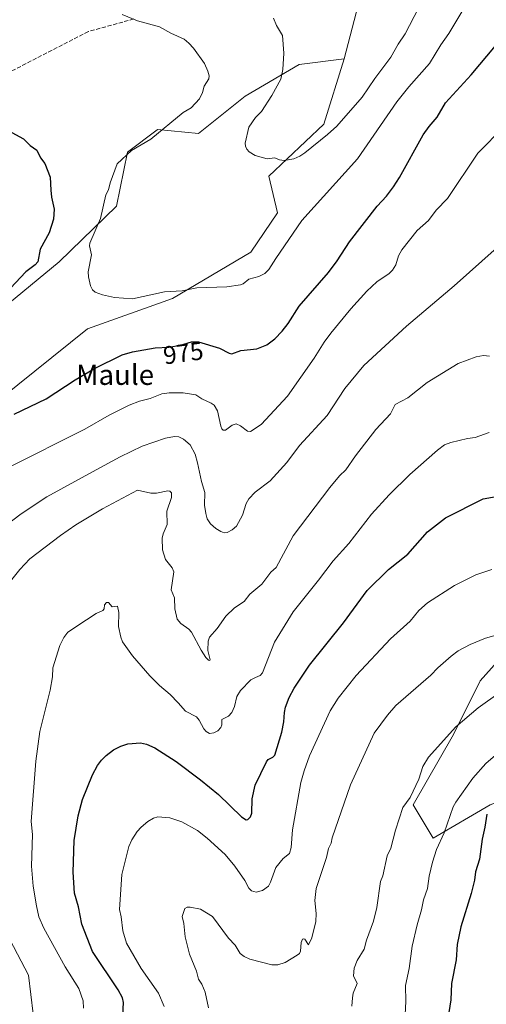
# Model space of a CAD drawing. Units: metres. Extents: x 651336 to 654789, y 4750920 to 4753309.
# Drawn here: x 651619 to 651804, y 4752596 to 4752985 of the extents above; entities that cross this region are included whole.
import ezdxf
from ezdxf.enums import TextEntityAlignment as Align

# ---------------------------------------------------------------- set-up
doc = ezdxf.new("R2010")
doc.units = ezdxf.units.M
doc.header["$MEASUREMENT"] = 0
doc.linetypes.add('DGN Style 3', pattern=[2.307223, 1.648017, -0.659207])
for name, color, linetype, lineweight in [('Arbolado forestal CxS', 92, 'Continuous', 0), ('Curva de nivel maestra', 30, 'Continuous', 30), ('Curva de nivel normal', 30, 'Continuous', 0), ('Pastizal CxS', 92, 'Continuous', 0), ('Rótulo de curva de nivel directora', 7, 'Continuous', 0), ('Senda', 7, 'DGN Style 3', 0), ('Texto cartográfico', 7, 'Continuous', 0)]:
    doc.layers.add(name, color=color, linetype=linetype, lineweight=lineweight)
doc.styles.add('Style-Arial', font='txt')

# ---------------------------------------------------------------- blocks, each defined once
blk = doc.blocks.new('*U4')
at = {"layer": 'Arbolado forestal CxS', "color": 92, "linetype": 'Continuous', "lineweight": 0}
for points in [[(651805.0589, 4752674.4333, 1024.8532), (651782.5695, 4752661.2045, 1019.1377), (651774.6325, 4752674.4337, 1015.6489), (651790.5077, 4752702.2143, 1015.1147), (651801.0912, 4752723.3803, 1012.6594), (651823.5809, 4752748.5151, 1006.8106)], [(651754.5376, 4752996.5281, 959.4413), (651747.4333, 4752969.1727, 961.4267), (651729.5885, 4752966.8647, 964.2483), (651708.3455, 4752954.4235, 967.3022), (651689.9089, 4752939.6739, 968.2295), (651673.6843, 4752941.1491, 970.8764), (651673.5537, 4752941.0513, 970.8781), (651661.8843, 4752932.2995, 970.7591), (651657.4589, 4752910.9129, 969.1785), (651634.8339, 4752888.9907, 973.6893), (651612.2481, 4752870.1763, 974.4302)]]:
    blk.add_polyline3d(points, dxfattribs=at)

msp = doc.modelspace()

# ---------------------------------------------------------------- linework, layer by layer
at = {"layer": 'Arbolado forestal CxS', "color": 92, "linetype": 'Continuous', "lineweight": 0}
for points in [[(651624.5403, 4752591.8861, 992.2894), (651622.7919, 4752607.0695, 991.2295), (651600.6681, 4752649.1073, 988.1569), (651591.0389, 4752693.0627, 984.6966), (651582.9397, 4752720.9043, 984.9977), (651568.9575, 4752739.0801, 981.1013), (651571.1709, 4752772.2665, 978.757), (651584.4463, 4752802.5037, 976.357), (651604.3585, 4752829.0529, 973.987), (651646.0921, 4752862.4729, 971.0257), (651679.6079, 4752874.4753, 970.3282), (651710.4725, 4752892.7913, 967.8751), (651721.0287, 4752908.2261, 967.2947), (651717.6039, 4752922.7939, 965.3495), (651739.3199, 4752943.3613, 963.6768), (651747.4333, 4752969.1727, 961.4267), (651754.5376, 4752996.5281, 959.4413)], [(651754.5376, 4752996.5281, 959.4413), (651747.4333, 4752969.1727, 961.4267)], [(651754.5376, 4752996.5281, 959.4413), (651747.4333, 4752969.1727, 961.4267)], [(651897.1365, 4752677.8649, 1014.8268), (651871.2037, 4752677.0781, 1020.9946), (651828.8713, 4752683.6933, 1024.7737), (651805.0589, 4752674.4333, 1024.8532), (651782.5695, 4752661.2045, 1019.1377), (651774.6325, 4752674.4337, 1015.6489), (651790.5077, 4752702.2143, 1015.1147), (651801.0912, 4752723.3803, 1012.6594), (651823.5809, 4752748.5151, 1006.8106), (651836.8105, 4752781.5873, 997.0461), (651828.8735, 4752808.0455, 995.2734), (651827.5511, 4752833.1803, 989.5431), (651819.6145, 4752874.1903, 986.1879), (651822.2612, 4752915.2001, 982.4023), (651840.7821, 4752948.2721, 974.3839), (651867.2405, 4752972.0841, 963.8471), (651885.7615, 4752999.8645, 957.2442)], [(651897.1365, 4752677.8649, 1014.8268), (651871.2037, 4752677.0781, 1020.9946), (651828.8713, 4752683.6933, 1024.7737), (651805.0589, 4752674.4333, 1024.8532), (651782.5695, 4752661.2045, 1019.1377), (651774.6325, 4752674.4337, 1015.6489), (651790.5077, 4752702.2143, 1015.1147), (651801.0912, 4752723.3803, 1012.6594), (651823.5809, 4752748.5151, 1006.8106), (651836.8105, 4752781.5873, 997.0461), (651828.8735, 4752808.0455, 995.2734), (651827.5511, 4752833.1803, 989.5431), (651819.6145, 4752874.1903, 986.1879), (651822.2612, 4752915.2001, 982.4023), (651840.7821, 4752948.2721, 974.3839), (651867.2405, 4752972.0841, 963.8471), (651885.7615, 4752999.8645, 957.2442)], [(651445.3777, 4752730.0629, 1002.2552), (651466.6737, 4752711.9779, 994.0599), (651494.0415, 4752711.1617, 987.1196), (651506.7083, 4752714.5503, 984.8282), (651524.6195, 4752746.6405, 983.6849), (651534.8669, 4752780.5099, 979.9533), (651546.5242, 4752806.1361, 979.1358), (651566.4171, 4752833.8085, 979.5709), (651612.2481, 4752870.1763, 974.4302), (651634.8339, 4752888.9907, 973.6893), (651657.4589, 4752910.9129, 969.1785), (651661.8843, 4752932.2995, 970.7591), (651673.5537, 4752941.0513, 970.8781), (651673.6843, 4752941.1491, 970.8764), (651689.9089, 4752939.6739, 968.2295), (651708.3455, 4752954.4235, 967.3022), (651729.5885, 4752966.8647, 964.2483), (651747.4333, 4752969.1727, 961.4267)], [(651624.5403, 4752591.8861, 992.2894), (651622.7919, 4752607.0695, 991.2295), (651600.6681, 4752649.1073, 988.1569), (651591.0389, 4752693.0627, 984.6966), (651582.9397, 4752720.9043, 984.9977), (651568.9575, 4752739.0801, 981.1013), (651571.1709, 4752772.2665, 978.757), (651584.4463, 4752802.5037, 976.357), (651604.3585, 4752829.0529, 973.987), (651646.0921, 4752862.4729, 971.0257), (651679.6079, 4752874.4753, 970.3282), (651710.4725, 4752892.7913, 967.8751), (651721.0287, 4752908.2261, 967.2947), (651717.6039, 4752922.7939, 965.3495), (651739.3199, 4752943.3613, 963.6768), (651747.4333, 4752969.1727, 961.4267)], [(651823.5809, 4752748.5151, 1006.8106), (651801.0912, 4752723.3803, 1012.6594), (651790.5077, 4752702.2143, 1015.1147), (651774.6325, 4752674.4337, 1015.6489), (651782.5695, 4752661.2045, 1019.1377), (651805.0589, 4752674.4333, 1024.8532)]]:
    msp.add_polyline3d(points, dxfattribs=at)
at = {"layer": 'Curva de nivel maestra', "color": 30, "linetype": 'Continuous', "lineweight": 30, "flags": 128}
for points, elevation in [([(651617.06, 4752828.7801), (651629.74, 4752834.8001), (651641.11, 4752842.3601), (651648.79, 4752846.8101), (651659.66, 4752852.1401), (651663.76, 4752853.3201), (651672.71, 4752854.9301), (651678.21, 4752855.1701), (651682.77, 4752856.0601), (651687.11, 4752857.3301), (651689.81, 4752857.3001), (651698.19, 4752854.8301), (651701.94, 4752852.8401), (651703.01, 4752852.5601), (651706.55, 4752853.9001), (651712.9, 4752854.5901), (651716.81, 4752856.1901), (651720.03, 4752858.4501), (651722.94, 4752861.4801), (651725.25, 4752864.5401), (651729.61, 4752871.3801), (651741.14, 4752884.7701), (651744.58, 4752889.3501), (651749.47, 4752896.8201), (651760.36, 4752910.8701), (651764.1, 4752914.9101), (651766.82, 4752918.5501), (651769.22, 4752922.3101), (651778.62, 4752939.0801), (651780.92, 4752942.3501), (651784.14, 4752946.1201), (651787.43, 4752951.6901), (651797.58, 4752962.8301), (651807.12, 4752974.2601)], 975), ([(651611.41, 4752942.5001), (651620.74, 4752937.5001), (651623.39, 4752934.9101), (651626.03, 4752933.0201), (651627.42, 4752930.0301), (651629.17, 4752927.8201), (651631.36, 4752922.3801), (651631.55, 4752917.2301), (651631.8, 4752914.4201), (651632.83, 4752909.7301), (651632.61, 4752905.7601), (651630.89, 4752900.4501), (651627.39, 4752893.8801), (651626.38, 4752888.8901), (651625.35, 4752887.7001), (651621.71, 4752884.9201), (651615.63, 4752878.4801)], 975), ([(651659.83, 4752588.5601), (651660.31, 4752596.3601), (651659.92, 4752598.1701), (651658.15, 4752601.3601), (651648.04, 4752616.4201), (651643.83, 4752627.2501), (651642.49, 4752634.1701), (651640.94, 4752639.4601), (651640.42, 4752647.8601), (651640.83, 4752660.3001), (651642.37, 4752670.0301), (651644.1, 4752676.4801), (651648.05, 4752686.3001), (651650.02, 4752689.9201), (651651.58, 4752692.0501), (651653.4, 4752693.8901), (651656.3, 4752696.0801), (651659.2, 4752697.6301), (651662.02, 4752698.5001), (651666.97, 4752698.8401), (651669.34, 4752698.3301), (651672.64, 4752696.9201), (651681.1, 4752691.5301), (651690.6, 4752684.3401), (651697.8, 4752678.5301), (651706.91, 4752669.7001), (651708.71, 4752668.5401), (651709.41, 4752668.5701), (651710.34, 4752669.6101), (651710.86, 4752671.1301), (651711.04, 4752676.8301), (651712.25, 4752682.2001), (651716.68, 4752691.3301), (651717.41, 4752692.3001), (651719.27, 4752693.2601), (651719.95, 4752694.0901), (651722.76, 4752703.1101), (651723.59, 4752707.1301), (651723.8, 4752710.8201), (651724.26, 4752712.9501), (651725.69, 4752716.7501), (651727.66, 4752720.4601), (651733.63, 4752729.5301), (651747.1, 4752746.3101), (651756.46, 4752759.0801), (651764.84, 4752767.3701), (651772.52, 4752773.4001), (651780.35, 4752782.2001), (651787.44, 4752787.7901), (651802.31, 4752795.3301), (651807.39, 4752796.1801)], 1000), ([(651803.76, 4752670.7601), (651802.99, 4752665.6001), (651801.86, 4752660.7901), (651800.81, 4752653.0001), (651799.2, 4752647.9901), (651798.82, 4752644.6201), (651797.55, 4752639.3401), (651793.39, 4752626.1601), (651792.01, 4752619.2301), (651791.57, 4752613.1301), (651789.82, 4752603.7801), (651789.51, 4752597.3001), (651786.84, 4752580.5901)], 1025)]:
    msp.add_lwpolyline(points, dxfattribs=dict(at, elevation=elevation))
at = {"layer": 'Curva de nivel normal', "color": 30, "linetype": 'Continuous', "lineweight": 0, "flags": 128}
for points, elevation in [([(651659.75, 4752986.64), (651665.81, 4752984.16), (651674.53, 4752981.79), (651679, 4752979.28), (651684.22, 4752976.86), (651686.07, 4752975.36), (651687.83, 4752973.3), (651692.25, 4752967.23), (651693.6, 4752964.27), (651694.04, 4752962.43), (651693.97, 4752961.24), (651692.14, 4752958.34), (651691.45, 4752955.89), (651690.22, 4752953.28), (651686.92, 4752949.76), (651683.81, 4752947.88), (651671.04, 4752937.37), (651663.38, 4752932.88), (651657.75, 4752927.6), (651655.02, 4752920.11), (651654.32, 4752917.38), (651653.27, 4752915.42), (651651.15, 4752906.1), (651646.96, 4752896.36), (651646.85, 4752895.21), (651647.6, 4752891.74), (651646.29, 4752884.98), (651646.37, 4752883.05), (651647.22, 4752879.4), (651648.05, 4752877.88), (651649.13, 4752877), (651651.92, 4752875.95), (651656.75, 4752874.79), (651663.82, 4752874.29), (651676.48, 4752877.05), (651683.43, 4752877.45), (651689.15, 4752878.61), (651701, 4752879.1), (651706.42, 4752879.79), (651707.47, 4752880.21), (651709.8, 4752882.06), (651713.72, 4752883.07), (651716.07, 4752884.27), (651717.64, 4752885.89), (651720.34, 4752890.28), (651730.72, 4752905.3), (651752.6, 4752929.56), (651768.23, 4752952.19), (651772.86, 4752958.02), (651781.07, 4752967.32), (651785.52, 4752974.66), (651788.75, 4752979.11), (651795.83, 4752991)], 970), ([(651776.78, 4752989.12), (651771.48, 4752978.96), (651768.68, 4752974.89), (651765.83, 4752969.79), (651759.55, 4752961.35), (651754.54, 4752953.97), (651744.55, 4752942.52), (651740.84, 4752939.18), (651731.82, 4752931.98), (651729.9, 4752930.7), (651727.45, 4752929.63), (651723.63, 4752928.99), (651721.89, 4752929.19), (651720.05, 4752930), (651717.01, 4752929.57), (651712.29, 4752930.92), (651709.93, 4752932.4), (651708.94, 4752933.42), (651708.36, 4752934.69), (651708.32, 4752935.76), (651709.78, 4752942.15), (651712.43, 4752945.99), (651714.68, 4752948.35), (651718.86, 4752954.65), (651722.44, 4752961.15), (651723.15, 4752964.97), (651723.53, 4752971.42), (651723.07, 4752978.32), (651720.6, 4752982.32), (651719.42, 4752985.22)], 965), ([(651810.56, 4752942.44), (651800.18, 4752931.91), (651788.16, 4752913.92), (651783.69, 4752909.39), (651780.64, 4752905.23), (651776.21, 4752901.33), (651770.1, 4752893.7), (651768.84, 4752891.27), (651767.79, 4752887.74), (651766.5, 4752885.64), (651765.1, 4752884.31), (651760.31, 4752880.98), (651756.35, 4752877.28), (651750.04, 4752870.39), (651742.06, 4752860.7), (651739.43, 4752857.23), (651735.57, 4752850.81), (651725, 4752835.8), (651714.62, 4752824.6), (651710.35, 4752821.96), (651709.2, 4752821.98), (651706.48, 4752824.19), (651704.79, 4752824.88), (651703.21, 4752824.44), (651700.55, 4752822.47), (651699.65, 4752822.45), (651699.05, 4752823), (651698.68, 4752823.96), (651697.41, 4752830.11), (651696.05, 4752832.25), (651694.81, 4752833.13), (651691.12, 4752834.74), (651688.78, 4752836.43), (651683.86, 4752837.22), (651678.22, 4752837.16), (651675.34, 4752836.73), (651670.81, 4752835), (651666.54, 4752833.89), (651662.44, 4752832.25), (651654.65, 4752828.4), (651645.01, 4752822.77), (651614.64, 4752807.59)], 980), ([(651608.15, 4752780.6), (651619.88, 4752789.34), (651630.03, 4752796.1), (651647.98, 4752805.94), (651658.91, 4752811.83), (651667.63, 4752816.04), (651676.9, 4752819.29), (651680.36, 4752819.89), (651682.16, 4752819.78), (651683.89, 4752818.84), (651686.58, 4752816.58), (651688.51, 4752812.94), (651689.53, 4752809.54), (651691.02, 4752802.13), (651692.34, 4752797.76), (651692.29, 4752792.8), (651692.71, 4752789.47), (651693.35, 4752787.41), (651694.54, 4752785.44), (651696.66, 4752783.56), (651698.65, 4752782.41), (651700.04, 4752781.86), (651701.18, 4752781.98), (651703.17, 4752783), (651704.86, 4752784.56), (651707.26, 4752788.85), (651708.64, 4752793.49), (651709.7, 4752795.28), (651712.27, 4752797.92), (651718.15, 4752802.35), (651724.77, 4752809.66), (651729.7, 4752816.4), (651740.73, 4752828.19), (651747.58, 4752838.85), (651755.19, 4752848.03), (651771.96, 4752863.49), (651790.87, 4752879.46), (651807.82, 4752894.57)], 985), ([(651804.75, 4752851.61), (651802.42, 4752851.88), (651799.48, 4752851.34), (651792.39, 4752848.76), (651780.12, 4752841.25), (651772.54, 4752835.23), (651767.52, 4752832.5), (651765.64, 4752828.87), (651759.86, 4752822.65), (651751.81, 4752812.23), (651748.1, 4752806.72), (651745.53, 4752804.33), (651741.7, 4752799.75), (651727.25, 4752780.66), (651720.54, 4752768.23), (651718.38, 4752766.31), (651714.92, 4752761.54), (651710.07, 4752757.64), (651707.95, 4752754.73), (651704.11, 4752752.21), (651700.65, 4752748.96), (651697.21, 4752744.13), (651694.19, 4752740.7), (651693.71, 4752739.01), (651693.52, 4752735.36), (651694.45, 4752731.73), (651694.33, 4752731.42), (651693.76, 4752731.61), (651692.76, 4752732.56), (651690.87, 4752735.46), (651687.14, 4752742.61), (651686.06, 4752743.81), (651682.93, 4752746.01), (651681.46, 4752747.81), (651680.56, 4752751.82), (651680.33, 4752756.23), (651679.13, 4752759.37), (651680.15, 4752766.49), (651679.47, 4752768.1), (651676.87, 4752771.33), (651675.63, 4752775.14), (651675.5, 4752779.81), (651675.87, 4752781.5), (651677.5, 4752785.18), (651677.39, 4752790.37), (651679.16, 4752795.85), (651679.17, 4752797.67), (651678.58, 4752798.26), (651677.75, 4752798.42), (651673.33, 4752797.57), (651671.05, 4752797.56), (651665.84, 4752798.68), (651651.96, 4752791.31), (651641.43, 4752784.96), (651635.4, 4752780.86), (651623.29, 4752771.62), (651619.27, 4752767.4), (651610.23, 4752756.12)], 990), ([(651804.66, 4752821.51), (651799.09, 4752819.55), (651796.13, 4752819.15), (651789.56, 4752817.56), (651787.04, 4752816.63), (651784.24, 4752814.55), (651773.34, 4752804.97), (651765.15, 4752796.86), (651758.18, 4752789.23), (651749.24, 4752777.6), (651743.06, 4752770.86), (651737.31, 4752763.13), (651727.2, 4752750.69), (651719.87, 4752738.66), (651715.18, 4752726.51), (651714.24, 4752725.45), (651712.39, 4752724.72), (651710.57, 4752723.77), (651706.41, 4752719.51), (651705.06, 4752717.16), (651704.14, 4752713.26), (651703.07, 4752710.93), (651701.75, 4752709.44), (651699.03, 4752708.18), (651699.05, 4752706.05), (651698.71, 4752704.93), (651697.45, 4752703.59), (651695.87, 4752702.81), (651694.25, 4752702.64), (651692.93, 4752703.33), (651691.93, 4752704.47), (651690.18, 4752707.82), (651689.06, 4752709.17), (651684.73, 4752711.37), (651681.87, 4752714.69), (651678.72, 4752717.99), (651674.45, 4752721.6), (651670.7, 4752725.4), (651663.84, 4752733.27), (651659.92, 4752738.81), (651659.18, 4752740.62), (651658.3, 4752744.88), (651658.45, 4752750.35), (651657.88, 4752752.85), (651655.72, 4752752.6), (651654.39, 4752754.28), (651653.5, 4752754.38), (651652.7, 4752753.43), (651652.56, 4752751.82), (651652.04, 4752751.14), (651649.48, 4752750.04), (651645.65, 4752747.48), (651638.31, 4752742.65), (651636.71, 4752740.49), (651635.06, 4752737.4), (651632.33, 4752728.48), (651632.22, 4752724.95), (651631.34, 4752719.64), (651627.22, 4752703.35), (651625.68, 4752691.63), (651623.85, 4752667.86), (651624.31, 4752662.67), (651623.89, 4752650.13), (651624.59, 4752642.3), (651625.89, 4752634.56), (651626.83, 4752630.17), (651628.84, 4752625.7), (651637.24, 4752610.41), (651642.6, 4752601.86), (651644.28, 4752597.03), (651644.4, 4752594.01)], 995), ([(651805.71, 4752767.33), (651799.35, 4752765.29), (651790.9, 4752761.04), (651780.25, 4752754.26), (651776.87, 4752751.16), (651773.39, 4752747.03), (651765.72, 4752739.97), (651752.11, 4752725.45), (651744.95, 4752716.48), (651741.85, 4752711.6), (651733.64, 4752693.78), (651731.54, 4752687.88), (651730.26, 4752683.17), (651726.94, 4752664.55), (651726.4, 4752657.58), (651725.74, 4752655.2), (651723.28, 4752653.16), (651720.38, 4752649.71), (651718.3, 4752643.84), (651717.47, 4752642.3), (651715.2, 4752640.58), (651712.64, 4752639.96), (651710.79, 4752640.47), (651709.74, 4752641.42), (651708.11, 4752644.5), (651704.25, 4752650.16), (651700.42, 4752654.76), (651693.3, 4752661.26), (651689.52, 4752664.21), (651683.22, 4752667.74), (651678.5, 4752669.33), (651673.86, 4752669.71), (651672.1, 4752669.17), (651669.85, 4752667.81), (651667.19, 4752665.64), (651665.68, 4752663.92), (651663.52, 4752660.54), (651662.4, 4752657.91), (651659.62, 4752646.93), (651658.63, 4752633.05), (651659.35, 4752630.18), (651659.96, 4752624.67), (651661.48, 4752619.69), (651667.17, 4752609.79), (651674.05, 4752600), (651676.35, 4752594.71)], 1005), ([(651693.87, 4752594.15), (651692.47, 4752600.45), (651691.24, 4752603.61), (651689.81, 4752605.49), (651689.1, 4752608.67), (651686.33, 4752615.34), (651684.56, 4752622.25), (651684.05, 4752627.58), (651683.37, 4752630.33), (651684.44, 4752633.4), (651685.36, 4752633.96), (651686.54, 4752633.97), (651690.59, 4752633.18), (651695.37, 4752630.29), (651701.75, 4752621.77), (651704.35, 4752618.98), (651706.27, 4752615.68), (651707.86, 4752614.51), (651710.19, 4752613.46), (651718.86, 4752611.22), (651721.25, 4752611.13), (651724.09, 4752612.12), (651728.85, 4752614.95), (651729.75, 4752615.71), (651730.16, 4752616.63), (651730.36, 4752620.05), (651730.95, 4752621.32), (651731.38, 4752621.52), (651731.85, 4752621.28), (651733.36, 4752619.05), (651734.59, 4752621.82), (651736.26, 4752628.37), (651736.35, 4752631.49), (651735.85, 4752636.56), (651736.36, 4752641.37), (651740.4, 4752653.6), (651741.21, 4752657.15), (651742.23, 4752659.28), (651742.7, 4752661.37), (651749.88, 4752682.34), (651759.23, 4752702.78), (651764.43, 4752709.87), (651767.83, 4752713.66), (651781.58, 4752725.65), (651784.36, 4752728.52), (651789.67, 4752733.16), (651792.44, 4752735.19), (651797.11, 4752737.7), (651803.16, 4752740.21), (651806.48, 4752741.16)], 1010), ([(651808.97, 4752718.85), (651800.24, 4752712.73), (651791.5, 4752705.27), (651780.65, 4752693.25), (651778.4, 4752689.49), (651776.82, 4752684.52), (651773.47, 4752677.35), (651770.5, 4752673.31), (651767.66, 4752664.33), (651765.83, 4752657.32), (651764.41, 4752654.2), (651762.61, 4752646.33), (651761.71, 4752644.1), (651760.24, 4752633.84), (651759.03, 4752628.48), (651756.16, 4752620.97), (651755.26, 4752617.41), (651752.56, 4752612.85), (651751.34, 4752609.88), (651751.1, 4752606.78), (651752.56, 4752603.75), (651750.96, 4752599.99), (651750.63, 4752598.12), (651750.35, 4752594.8)], 1015), ([(651809.89, 4752696.39), (651803.31, 4752690.72), (651798.14, 4752684.89), (651791.47, 4752675.52), (651790.42, 4752673.62), (651786.87, 4752663.35), (651783.79, 4752656.81), (651782.32, 4752651.8), (651780.9, 4752646.18), (651780.26, 4752641.29), (651778.68, 4752636.89), (651777.94, 4752632.91), (651776.18, 4752626.99), (651774.28, 4752618.53), (651773.1, 4752609.79), (651771.65, 4752602.96), (651771.68, 4752596.65), (651771.2, 4752586.31)], 1020)]:
    msp.add_lwpolyline(points, dxfattribs=dict(at, elevation=elevation))
at = {"layer": 'Pastizal CxS', "color": 92, "linetype": 'Continuous', "lineweight": 0}
for points in [[(651445.3777, 4752730.0629, 1002.2552), (651466.6737, 4752711.9779, 994.0599), (651494.0415, 4752711.1617, 987.1196), (651506.7083, 4752714.5503, 984.8282), (651524.6195, 4752746.6405, 983.6849), (651534.8669, 4752780.5099, 979.9533), (651546.5242, 4752806.1361, 979.1358), (651566.4171, 4752833.8085, 979.5709), (651612.2481, 4752870.1763, 974.4302), (651634.8339, 4752888.9907, 973.6893), (651657.4589, 4752910.9129, 969.1785), (651661.8843, 4752932.2995, 970.7591), (651673.5537, 4752941.0513, 970.8781), (651673.6843, 4752941.1491, 970.8764), (651689.9089, 4752939.6739, 968.2295), (651708.3455, 4752954.4235, 967.3022), (651729.5885, 4752966.8647, 964.2483), (651747.4333, 4752969.1727, 961.4267)], [(651624.5403, 4752591.8861, 992.2894), (651622.7919, 4752607.0695, 991.2295), (651600.6681, 4752649.1073, 988.1569), (651591.0389, 4752693.0627, 984.6966), (651582.9397, 4752720.9043, 984.9977), (651568.9575, 4752739.0801, 981.1013), (651571.1709, 4752772.2665, 978.757), (651584.4463, 4752802.5037, 976.357), (651604.3585, 4752829.0529, 973.987), (651646.0921, 4752862.4729, 971.0257), (651679.6079, 4752874.4753, 970.3282), (651710.4725, 4752892.7913, 967.8751), (651721.0287, 4752908.2261, 967.2947), (651717.6039, 4752922.7939, 965.3495), (651739.3199, 4752943.3613, 963.6768), (651747.4333, 4752969.1727, 961.4267)], [(651612.2481, 4752870.1763, 974.4302), (651634.8339, 4752888.9907, 973.6893), (651657.4589, 4752910.9129, 969.1785), (651661.8843, 4752932.2995, 970.7591), (651673.5537, 4752941.0513, 970.8781), (651673.6843, 4752941.1491, 970.8764), (651689.9089, 4752939.6739, 968.2295), (651708.3455, 4752954.4235, 967.3022), (651729.5885, 4752966.8647, 964.2483), (651747.4333, 4752969.1727, 961.4267), (651739.3199, 4752943.3613, 963.6768), (651717.6039, 4752922.7939, 965.3495), (651721.0287, 4752908.2261, 967.2947), (651710.4725, 4752892.7913, 967.8751), (651679.6079, 4752874.4753, 970.3282), (651646.0921, 4752862.4729, 971.0257), (651604.3585, 4752829.0529, 973.987)], [(651600.6681, 4752649.1073, 988.1569), (651622.7919, 4752607.0695, 991.2295), (651624.5403, 4752591.8861, 992.2894)]]:
    msp.add_polyline3d(points, dxfattribs=at)
at = {"layer": 'Senda', "color": 7, "linetype": 'DGN Style 3', "lineweight": 0}
msp.add_polyline3d([(651664.3801, 4752984.9001, 981.9069), (651646.3801, 4752979.9001, 982.6602), (651613.3801, 4752962.9001, 985.7611), (651572.8801, 4752947.9001, 990.3617), (651543.8801, 4752937.9001, 986.0496), (651534.3801, 4752933.4001, 988.5028), (651527.4001, 4752927.5101, 981.5539)], dxfattribs=at)

# ---------------------------------------------------------------- block references
at = {"layer": 'Arbolado forestal CxS', "color": 92, "linetype": 'Continuous', "lineweight": 0}
msp.add_blockref('*U4', (0, 0), dxfattribs=at)

# ---------------------------------------------------------------- texts
at = {"layer": 'Rótulo de curva de nivel directora', "color": 7, "linetype": 'Continuous', "lineweight": 0, "style": 'Style-Arial'}
msp.add_text('975', height=7, rotation=7.715685, dxfattribs=at).set_placement((651683.867, 4752852.8932), align=Align.MIDDLE_CENTER)
at = {"layer": 'Texto cartográfico', "color": 7, "linetype": 'Continuous', "lineweight": 0, "style": 'Style-Arial'}
msp.add_text('Maule', height=8, dxfattribs=at).set_placement((651656.9142, 4752844.3102), align=Align.MIDDLE_CENTER)

doc.saveas('drawing.dxf')
